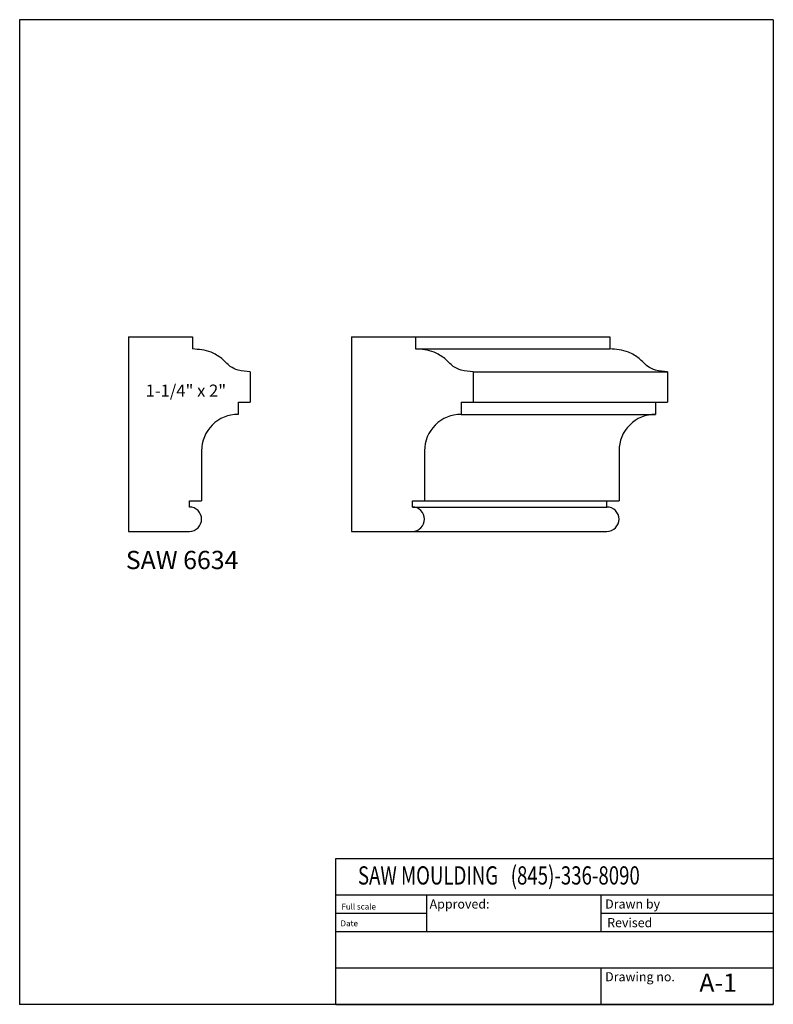
# Model space of a CAD drawing. Units: inches. Extents: x 9.6 to 17.4, y 3.7 to 13.8.
import ezdxf

# ---------------------------------------------------------------- set-up
doc = ezdxf.new("R2010")
doc.units = ezdxf.units.IN
doc.header["$MEASUREMENT"] = 0
doc.styles.add('ARCSTYLE', font='archstyl.shx', dxfattribs={"width": 0.75, "height": 0.125})
doc.styles.add('ARIAL', font='arl.shx')
doc.styles.get("Standard").update_dxf_attribs({"font": 'ARIAL.TTF'})

msp = doc.modelspace()

# ---------------------------------------------------------------- linework, layer by layer
for p, q in [((9.621, 13.804), (9.621, 3.679)), ((17.371, 13.804), (9.621, 13.804)), ((17.371, 13.804), (17.371, 3.679)), ((10.742, 10.543), (10.742, 8.543)), ((10.742, 10.543), (11.398, 10.543)), ((11.398, 10.543), (11.398, 10.418)), ((13.035, 10.543), (13.035, 8.543)), ((13.035, 10.543), (13.691, 10.543)), ((13.691, 10.543), (13.691, 10.418)), ((13.691, 10.543), (15.691, 10.543)), ((15.035, 10.543), (15.691, 10.543)), ((15.691, 10.543), (15.691, 10.418)), ((13.691, 10.418), (15.691, 10.418)), ((11.992, 10.184), (11.992, 9.871)), ((14.285, 10.184), (14.285, 9.871)), ((14.285, 10.184), (16.285, 10.184)), ((16.285, 10.184), (16.285, 9.871)), ((11.867, 9.871), (11.867, 9.746)), ((11.867, 9.871), (11.992, 9.871)), ((14.16, 9.871), (14.16, 9.746)), ((14.16, 9.871), (14.285, 9.871)), ((14.285, 9.871), (16.285, 9.871)), ((16.16, 9.871), (16.16, 9.746)), ((16.16, 9.871), (16.285, 9.871)), ((14.16, 9.746), (16.16, 9.746)), ((11.492, 9.371), (11.492, 8.856)), ((13.785, 9.371), (13.785, 8.856)), ((15.785, 9.371), (15.785, 8.856)), ((11.367, 8.856), (11.492, 8.856)), ((11.367, 8.793), (11.367, 8.856)), ((13.66, 8.856), (13.785, 8.856)), ((13.66, 8.793), (13.66, 8.856)), ((13.785, 8.856), (15.785, 8.856)), ((15.66, 8.856), (15.785, 8.856)), ((15.66, 8.793), (15.66, 8.856)), ((13.66, 8.793), (15.66, 8.793)), ((10.742, 8.543), (11.367, 8.543)), ((13.035, 8.543), (13.66, 8.543)), ((13.66, 8.543), (15.66, 8.543)), ((15.035, 8.543), (15.66, 8.543)), ((12.871, 5.179), (17.371, 5.179)), ((12.871, 3.679), (12.871, 5.179)), ((17.371, 5.179), (17.371, 3.679)), ((12.871, 4.804), (17.371, 4.804)), ((13.806, 4.804), (13.806, 4.429)), ((15.6, 4.429), (15.6, 4.804)), ((12.871, 4.617), (13.806, 4.617)), ((15.6, 4.617), (17.371, 4.617)), ((12.871, 4.429), (17.371, 4.429)), ((12.871, 4.054), (17.371, 4.054)), ((15.6, 3.679), (15.6, 4.054)), ((17.371, 3.679), (9.621, 3.679)), ((12.871, 3.679), (17.371, 3.679))]:
    msp.add_line(p, q)
for centre, radius, start, end in [((11.867, 9.371), 0.375, 90, 180.0485), ((14.16, 9.371), 0.375, 90, 180.0485), ((16.16, 9.371), 0.375, 90, 180.0485), ((11.367, 8.668), 0.125, 270, 90), ((13.66, 8.668), 0.125, 270, 90), ((15.66, 8.668), 0.125, 270, 90)]:
    msp.add_arc(centre, radius, start, end)
for points in [[(11.992, 10.184), (11.867, 10.2), (11.787, 10.239), (11.699, 10.319), (11.589, 10.384), (11.493, 10.409), (11.398, 10.418)], [(14.285, 10.184), (14.161, 10.2), (14.08, 10.239), (13.992, 10.319), (13.883, 10.384), (13.787, 10.409), (13.691, 10.418)], [(16.285, 10.184), (16.161, 10.2), (16.08, 10.239), (15.992, 10.319), (15.883, 10.384), (15.787, 10.409), (15.691, 10.418)]]:
    msp.add_spline(points, degree=3)

# ---------------------------------------------------------------- texts
at = {"style": 'ARCSTYLE'}
msp.add_text('1-1/4" x 2"', height=0.125, dxfattribs=at).set_placement((10.917, 9.927))
at = {"style": 'ARCSTYLE', "width": 0.75}
msp.add_text('SAW MOULDING   (845)-336-8090', height=0.1875, dxfattribs=at).set_placement((13.1, 4.911))
for s, height, p in [('Approved:', 0.0938, (13.837, 4.664)), ('Drawn by', 0.0938, (15.642, 4.664)), ('Full scale', 0.06, (12.93, 4.654)), ('Revised', 0.0938, (15.663, 4.472)), ('Date', 0.06, (12.921, 4.482)), ('Drawing no.', 0.09375, (15.642, 3.916)), ('A-1', 0.1875, (16.611, 3.808))]:
    msp.add_text(s, height=height).set_placement(p)
at = {"insert": (10.713, 8.342), "char_height": 0.1875, "attachment_point": 1, "style": 'ARIAL'}
msp.add_mtext('{\\Farl.shx;SAW 6634}', dxfattribs=at)

doc.saveas('drawing.dxf')
